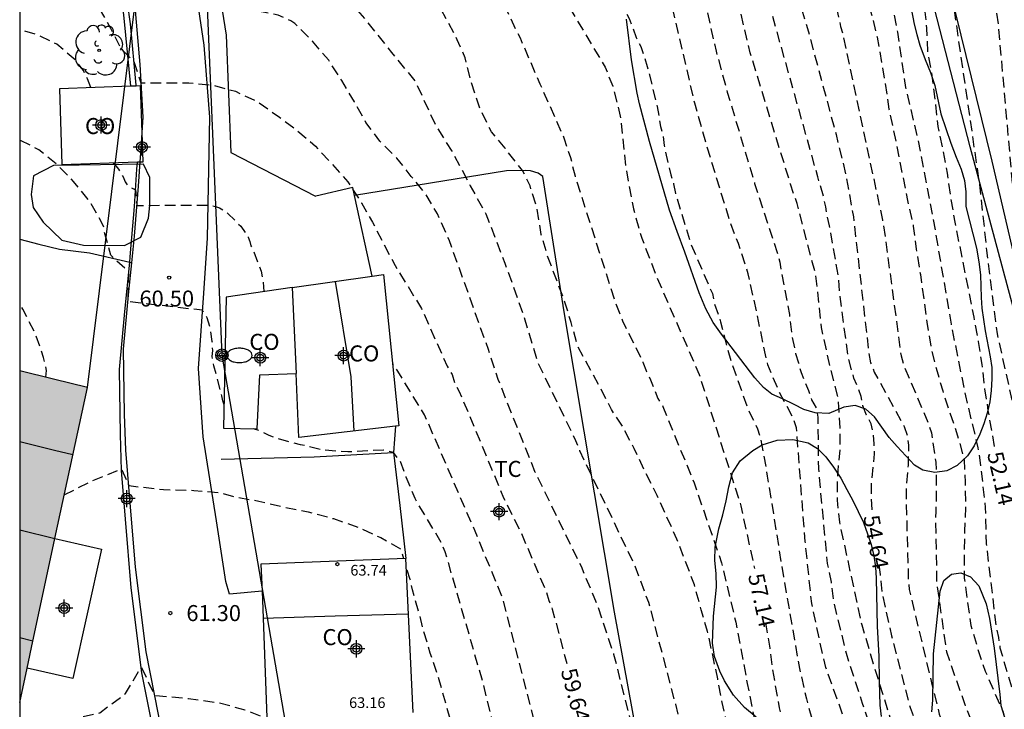
# Model space of a CAD drawing. Units: metres. Extents: x 587644 to 587995, y 4795790 to 4796040.
# Drawn here: x 587644 to 587690, y 4795810 to 4795842 of the extents above; entities that cross this region are included whole.
import ezdxf

# ---------------------------------------------------------------- set-up
doc = ezdxf.new("R2010")
doc.units = ezdxf.units.M
doc.header["$MEASUREMENT"] = 0
doc.linetypes.add('TRAZOS_NORMALES', pattern=[0.75, 0.5, -0.25])
for name, color, linetype in [('010106', 9, 'Continuous'), ('020194', 31, 'TRAZOS_NORMALES'), ('020195', 30, 'TRAZOS_NORMALES'), ('020204', 9, 'Continuous'), ('020307', 24, 'Continuous'), ('020308', 9, 'Continuous'), ('060110', 9, 'Continuous'), ('060113', 4, 'Continuous'), ('060124', 9, 'Continuous'), ('060134', 9, 'Continuous'), ('060145', 9, 'Continuous'), ('070101', 9, 'Continuous'), ('070104', 3, 'Continuous'), ('070105', 6, 'Continuous'), ('080107', 9, 'Continuous'), ('080109', 9, 'Continuous'), ('080110', 9, 'Continuous'), ('080118', 9, 'Continuous'), ('080201', 9, 'Continuous'), ('080301', 9, 'Continuous'), ('080303', 9, 'Continuous'), ('090217', 9, 'Continuous'), ('100106', 63, 'Continuous'), ('100202', 3, 'Continuous'), ('100301', 7, 'Continuous'), ('220104', 9, 'Continuous'), ('250202', 9, 'Continuous'), ('990501', 21, 'Continuous'), ('Centroides', 1, 'Continuous')]:
    doc.layers.add(name, color=color, linetype=linetype)
doc.layers.add('080111', color=7, linetype='Continuous', lineweight=30)
doc.styles.add('ARIAL', font='arial.ttf', dxfattribs={"height": 1})
doc.styles.add('ARIALI', font='ariali.ttf', dxfattribs={"height": 1})

# ---------------------------------------------------------------- blocks, each defined once
blk = doc.blocks.new('POSTEM')
for radius in [0.29, 0.21, 0.12]:
    blk.add_circle((0, 0), radius)
blk = doc.blocks.new('PUNTO')
blk.add_circle((0, 0), 0.075)
blk = doc.blocks.new('COTAPU')
blk.add_circle((0, 0), 0.075)
blk = doc.blocks.new('FAREDI')
blk.add_line((0, 0), (0.5, 0))
blk.add_lwpolyline([(0.5, 0, 0.159986), (0.538, -0.117, 0.106322), (0.675, -0.238, 0.071006), (0.858, -0.309, 0.057309), (1.099, -0.337, 0.057309), (1.339, -0.309, 0.071006), (1.522, -0.238, 0.106322), (1.659, -0.117, 0.159986), (1.697, 0, 0.159986), (1.659, 0.117, 0.106322), (1.522, 0.238, 0.071006), (1.339, 0.309, 0.057309), (1.099, 0.337, 0.057309), (0.858, 0.309, 0.071006), (0.675, 0.238, 0.106322), (0.538, 0.117, 0.159986)], format="xyb", close=True)
blk = doc.blocks.new('ARBOL')
blk.add_circle((0, 0), 0.0587)
for centre, radius, start, end in [((-0.28, 0.855), 0.3, 359.2878, 173.6078), ((0.097, 0.97), 0.21, 23.1565, 160.4665), ((0.438, 0.881), 0.24, 301.578, 139.328), ((-0.564, 0.381), 0.532, 92.28, 254.58), ((0.656, 0.288), 0.443, 319.8556, 114.7656), ((-0.091, 0.321), 0.12, 119.14, 310.56), ((0.819, -0.249), 0.383, 235.5275, 62.0275), ((-0.556, -0.339), 0.555, 142.64, 266.54), ((-0.039, -0.384), 0.21, 189.64, 323.88), ((0.299, -0.624), 0.532, 224.67, 0.24), ((-0.301, -0.676), 0.45, 213.78, 295.32)]:
    blk.add_arc(centre, radius, start, end)
blk = doc.blocks.new('Centroide')
for points in [[(0.402, 0), (-0.402, 0)], [(0, -0.402), (0, 0.402)]]:
    blk.add_lwpolyline(points)
for radius in [0.256, 0.159]:
    blk.add_circle((0, 0), radius)

msp = doc.modelspace()

# ---------------------------------------------------------------- hatches: boundary and pattern name
at = {"layer": '990501'}
msp.add_hatch(color=256, dxfattribs=at).paths.add_polyline_path([(587647.209, 4795824.877), (587645.624, 4795825.265), (587644.039, 4795825.654), (587644.039, 4795810.124), (587645.624, 4795817.5)], flags=0)

# ---------------------------------------------------------------- linework, layer by layer
at = {"layer": '010106'}
msp.add_lwpolyline([(587644.038, 4795790.066), (587994.028, 4795790.059), (587994.034, 4796040.052), (587644.044, 4796040.059)], close=True, dxfattribs=at)
at = {"layer": '020194', "flags": 128}
for points, elevation in [([(587701.193, 4795790.065), (587700.997, 4795790.255), (587700.247, 4795790.575), (587699.417, 4795790.685), (587698.118, 4795791.172), (587695.516, 4795792.395), (587693.695, 4795793.043), (587692.398, 4795793.661), (587691.992, 4795793.906), (587690.544, 4795795.205), (587689.945, 4795795.92), (587689.683, 4795796.311), (587688.809, 4795798.01), (587685.314, 4795807.718), (587684.005, 4795811.918), (587683.468, 4795813.743), (587682.421, 4795818.57), (587682.315, 4795819.599), (587682.313, 4795820.518), (587682.439, 4795821.998), (587682.44, 4795822.982), (587682.357, 4795824.387), (587681.98, 4795825.817), (587681.57, 4795827.676), (587681.31, 4795830.116), (587680.425, 4795833.486), (587680.119, 4795834.397), (587678.233, 4795840.547), (587676.993, 4795845.819), (587676.356, 4795848.197), (587674.925, 4795852.426), (587674.136, 4795854.341), (587673.77, 4795855.387), (587673.246, 4795856.351), (587660.399, 4795867.981), (587659.971, 4795868.461), (587659.819, 4795868.591), (587659.641, 4795868.691), (587659.495, 4795868.847), (587659.119, 4795869.105), (587658.091, 4795869.455), (587657.655, 4795869.569), (587656.425, 4795870.037), (587656.239, 4795870.155), (587655.421, 4795870.865), (587654.547, 4795871.589), (587653.879, 4795872.183), (587653.517, 4795872.447), (587651.827, 4795873.849), (587651.667, 4795874.005), (587651.523, 4795874.177), (587651.241, 4795874.743), (587650.912, 4795875.471), (587650.837, 4795875.608), (587650.769, 4795875.668), (587650.421, 4795875.702), (587648.127, 4795875.838), (587647.699, 4795875.882), (587647.553, 4795876.696), (587647.196, 4795877.233), (587647.043, 4795878.233), (587647.065, 4795879.311), (587647.109, 4795879.743), (587647.111, 4795879.971), (587647.043, 4795880.393), (587646.973, 4795880.607), (587646.867, 4795881.263), (587646.605, 4795882.135), (587646.245, 4795882.937), (587645.991, 4795883.293), (587645.219, 4795884.081), (587645.025, 4795884.221), (587644.643, 4795884.413), (587644.04, 4795884.626)], 55.14), ([(587644.04, 4795881.219), (587644.885, 4795880.792), (587645.245, 4795880.552), (587645.401, 4795880.412), (587646.205, 4795879.132), (587646.425, 4795878.28), (587646.613, 4795877.18), (587646.781, 4795876.552), (587647.069, 4795875.744), (587647.253, 4795874.288), (587647.333, 4795873.22), (587647.505, 4795872.774), (587647.699, 4795871.973), (587648.98, 4795871.872), (587650.758, 4795871.756), (587651.011, 4795871.508), (587651.228, 4795871.101), (587651.485, 4795870.888), (587652.197, 4795870.136), (587653.809, 4795868.68), (587653.969, 4795868.516), (587654.137, 4795868.388), (587654.325, 4795868.284), (587654.973, 4795868.192), (587655.841, 4795868.164), (587656.065, 4795868.144), (587656.293, 4795868.068), (587657.049, 4795867.608), (587658.477, 4795866.42), (587659.401, 4795865.788), (587660.408, 4795865.224), (587669.447, 4795856.401), (587670.236, 4795855.956), (587670.392, 4795855.812), (587671.1, 4795854.968), (587671.808, 4795854.004), (587672.276, 4795853.036), (587672.84, 4795851.928), (587672.995, 4795851.539), (587674.088, 4795848.291), (587674.268, 4795847.889), (587674.424, 4795847.446), (587674.617, 4795847.04), (587675.548, 4795844.884), (587675.983, 4795843.537), (587676.634, 4795840.628), (587677.16, 4795838.709), (587678.441, 4795834.435), (587679.497, 4795831.19), (587679.612, 4795830.744), (587680.068, 4795828.296), (587680.17, 4795827.359), (587680.351, 4795826.466), (587680.494, 4795826.031), (587680.611, 4795825.572), (587680.954, 4795824.733), (587681.106, 4795824.291), (587681.341, 4795823.877), (587681.396, 4795823.479), (587681.425, 4795821.062), (587681.837, 4795816.629), (587682.024, 4795815.748), (587682.139, 4795814.799), (587682.723, 4795812.426), (587683.474, 4795810.086), (587684.292, 4795807.649), (587686.181, 4795802.339), (587686.448, 4795801.402), (587687.893, 4795797.242), (587688.101, 4795796.815), (587688.273, 4795796.366), (587688.694, 4795795.508), (587688.915, 4795795.115), (587689.186, 4795794.781), (587689.446, 4795794.359), (587690.871, 4795792.957), (587691.265, 4795792.657), (587691.682, 4795792.39), (587693.449, 4795791.589), (587693.89, 4795791.436), (587695.68, 4795790.679), (587696.103, 4795790.463), (587696.586, 4795790.161), (587696.789, 4795790.065)], 55.64), ([(587706.077, 4795790.065), (587705.957, 4795790.485), (587705.567, 4795791.645), (587705.377, 4795792.135), (587705.207, 4795792.635), (587704.987, 4795793.155), (587704.067, 4795795.165), (587703.647, 4795796.195), (587700.133, 4795801.65), (587697.661, 4795806.098), (587694.561, 4795810.687), (587692.286, 4795817.246), (587690.871, 4795825.006), (587690.938, 4795829.558), (587689.862, 4795841.806), (587687.937, 4795856.352), (587687.857, 4795860.18), (587687.857, 4795861.186), (587687.901, 4795861.72), (587687.886, 4795862.253), (587687.643, 4795863.808), (587687.277, 4795865.423), (587687.003, 4795866.825), (587686.759, 4795868.592), (587686.424, 4795870.573), (587686.126, 4795870.939), (587684.84, 4795871.091), (587683.896, 4795871.518), (587683.134, 4795872.036), (587682.215, 4795872.6), (587681.535, 4795873.576), (587681.395, 4795873.748), (587680.507, 4795874.344), (587678.477, 4795875.632), (587677.013, 4795876.992), (587676.149, 4795877.846), (587675.241, 4795878.566), (587674.859, 4795878.783)], 51.14), ([(587693.348, 4795790.065), (587691.072, 4795791.087), (587690.272, 4795791.572), (587689.952, 4795791.818), (587688.606, 4795793.223), (587688.312, 4795793.603), (587687.806, 4795794.454), (587687.423, 4795795.377), (587686.726, 4795797.238), (587685.245, 4795801.928), (587683.594, 4795806.678), (587681.773, 4795811.752), (587681.63, 4795812.334), (587681.111, 4795814.76), (587680.81, 4795817.654), (587680.396, 4795822.985), (587680.275, 4795823.382), (587679.599, 4795824.653), (587679.056, 4795825.937), (587678.942, 4795826.402), (587678.555, 4795828.319), (587678.14, 4795830.198), (587677.681, 4795831.62), (587677.321, 4795832.534), (587676.17, 4795836.294), (587675.638, 4795838.188), (587674.513, 4795843.019), (587674.153, 4795843.924), (587673.943, 4795844.352), (587672.666, 4795846.435), (587672.223, 4795847.279), (587670.408, 4795851.348), (587669.998, 4795852.161), (587669.084, 4795854.227), (587668.43, 4795855.169), (587668.288, 4795855.325), (587667.556, 4795855.731), (587666.51, 4795856.105), (587666.141, 4795856.363), (587661.31, 4795861.355), (587661.184, 4795861.511), (587660.756, 4795862.471), (587660.386, 4795863.033), (587660.244, 4795863.199), (587659.744, 4795863.607), (587659.542, 4795863.673), (587658.407, 4795863.691), (587658.175, 4795863.713), (587657.329, 4795864.065), (587656.459, 4795864.731), (587655.631, 4795865.437), (587654.899, 4795865.985), (587654.065, 4795866.255), (587652.709, 4795866.589), (587652.485, 4795866.661), (587651.676, 4795866.656), (587651.304, 4795867.043), (587650.92, 4795867.638), (587650.75, 4795867.842), (587647.664, 4795868.483), (587647.494, 4795868.861), (587647.308, 4795869.116), (587646.969, 4795869.769), (587646.917, 4795869.977), (587646.887, 4795870.433), (587646.803, 4795872.657), (587646.799, 4795873.791), (587646.761, 4795874.865), (587646.623, 4795875.467), (587646.211, 4795876.467), (587645.973, 4795876.873), (587645.481, 4795877.599), (587645.329, 4795877.767), (587645.171, 4795877.901), (587644.789, 4795878.097), (587644.04, 4795878.426)], 56.14), ([(587675.247, 4795874.02), (587675.303, 4795873.946), (587675.607, 4795873.654), (587675.869, 4795873.274), (587676.269, 4795872.302), (587676.471, 4795871.198), (587676.501, 4795870.564), (587676.633, 4795869.368), (587679.48, 4795866.741), (587680.535, 4795865.557), (587681.887, 4795864.204), (587683.055, 4795862.299), (587685.637, 4795858.428), (587686.989, 4795847.98), (587688.959, 4795834.406), (587689.299, 4795831.29), (587689.786, 4795827.39), (587690.761, 4795823.063), (587691.248, 4795820.077), (587691.736, 4795817.701), (587692.648, 4795812.4), (587693.562, 4795809.535), (587694.598, 4795808.012), (587696.06, 4795806.854), (587697.124, 4795805.669), (587700.337, 4795799.835), (587701.007, 4795799.055), (587701.767, 4795798.205), (587702.177, 4795797.635), (587702.807, 4795796.635), (587703.147, 4795796.005), (587704.007, 4795794.075), (587704.757, 4795792.465), (587705.147, 4795791.485), (587705.648, 4795790.065)], 51.64), ([(587644.04, 4795873.472), (587644.353, 4795872.864), (587644.805, 4795871.86), (587645.329, 4795870.896), (587645.373, 4795870.7), (587645.697, 4795869.604), (587645.845, 4795868.976), (587646.317, 4795867.74), (587646.509, 4795867.344), (587646.809, 4795866.292), (587646.945, 4795865.888), (587647.383, 4795865.542), (587647.529, 4795865.077), (587648.287, 4795864.946), (587650.217, 4795864.655), (587650.737, 4795864.553), (587650.913, 4795864.466), (587651.389, 4795864.276), (587651.805, 4795864.148), (587653.049, 4795863.964), (587654.109, 4795863.636), (587655.137, 4795863.164), (587656.117, 4795862.736), (587657.149, 4795862.332), (587658.184, 4795861.796), (587659.18, 4795861.324), (587659.544, 4795861.12), (587660.212, 4795860.608), (587660.364, 4795860.452), (587660.904, 4795859.568), (587661.036, 4795859.404), (587664.416, 4795855.744), (587665.44, 4795854.864), (587666.228, 4795854.04), (587666.936, 4795853.032), (587667.628, 4795851.837), (587668.278, 4795850.839), (587668.784, 4795849.987), (587669.789, 4795847.791), (587670.137, 4795846.91), (587670.802, 4795845.566), (587670.967, 4795845.15), (587671.612, 4795843.908), (587672.121, 4795843.048), (587672.567, 4795842.156), (587672.899, 4795841.274), (587673.109, 4795840.845), (587673.417, 4795839.909), (587673.877, 4795838.029), (587674.036, 4795837.097), (587674.164, 4795836.648), (587674.2, 4795836.207), (587674.514, 4795834.835), (587674.646, 4795834.405), (587674.735, 4795833.953), (587675.444, 4795831.614), (587676.462, 4795829.276), (587676.539, 4795828.85), (587676.848, 4795827.955), (587677.334, 4795826.075), (587678.181, 4795823.738), (587678.39, 4795823.337), (587678.571, 4795822.93), (587678.701, 4795822.541), (587678.967, 4795821.15), (587679.024, 4795820.713), (587679.109, 4795820.273), (587679.787, 4795816.006), (587680.542, 4795811.704), (587680.863, 4795810.289), (587681.2, 4795809.057), (587682.604, 4795804.799), (587683.446, 4795802.03), (587683.514, 4795801.56), (587683.619, 4795801.091), (587683.724, 4795800.183), (587683.859, 4795799.765), (587683.917, 4795799.283), (587684.021, 4795798.82), (587684.149, 4795798.386), (587684.249, 4795797.963), (587684.421, 4795797.583), (587684.591, 4795797.131), (587684.98, 4795796.279), (587685.138, 4795795.859), (587685.343, 4795795.492), (587686.121, 4795793.698), (587686.377, 4795793.317), (587686.696, 4795792.935), (587686.972, 4795792.535), (587687.27, 4795792.2), (587687.976, 4795791.588), (587689.053, 4795790.696), (587690.08, 4795790.065)], 56.64), ([(587669.309, 4795873.037), (587669.385, 4795872.806), (587669.685, 4795871.609), (587669.797, 4795870.527), (587680.835, 4795859.685), (587681.295, 4795858.679), (587682.186, 4795856.65), (587682.558, 4795855.574), (587682.893, 4795854.474), (587683.205, 4795853.334), (587683.727, 4795851.121), (587684.169, 4795847.761), (587684.391, 4795846.655), (587684.577, 4795845.489), (587684.882, 4795843.207), (587684.91, 4795842.68), (587685.126, 4795841.51), (587685.504, 4795838.921), (587686.053, 4795836.614), (587686.8, 4795832.759), (587687.635, 4795827.835), (587688.311, 4795824.478), (587688.892, 4795822.047), (587688.97, 4795821.588), (587689.236, 4795819.257), (587689.28, 4795817.55), (587689.742, 4795813.642), (587689.851, 4795813.159), (587689.923, 4795812.685), (587691.458, 4795807.412), (587691.809, 4795806.532), (587692.774, 4795804.315), (587693.003, 4795803.9), (587694, 4795802.428), (587694.643, 4795801.534), (587695.067, 4795801.046), (587695.901, 4795800.296), (587696.657, 4795800.045), (587698.257, 4795799.635), (587698.847, 4795799.095), (587699.227, 4795798.385), (587699.857, 4795797.775), (587700.447, 4795797.435), (587701.087, 4795796.785), (587701.717, 4795796.005), (587702.217, 4795795.155), (587703.147, 4795793.425), (587703.607, 4795792.535), (587704.027, 4795791.635), (587704.227, 4795791.165), (587704.647, 4795790.065)], 52.64), ([(587660.938, 4795872.893), (587661.009, 4795872.427), (587661.225, 4795871.341), (587661.291, 4795870.927), (587661.319, 4795870.515), (587675.718, 4795859.309), (587676.206, 4795858.833), (587676.786, 4795857.971), (587677.292, 4795857.027), (587677.62, 4795855.917), (587677.884, 4795854.719), (587678.135, 4795853.193), (587680.076, 4795844.479), (587680.959, 4795841.529), (587682.252, 4795836.716), (587682.714, 4795834.815), (587683.063, 4795832.863), (587683.782, 4795826.499), (587683.868, 4795826.027), (587684.041, 4795825.593), (587685.438, 4795823.05), (587685.588, 4795822.63), (587685.639, 4795822.179), (587685.626, 4795821.237), (587685.539, 4795820.284), (587685.525, 4795819.798), (587685.634, 4795815.887), (587685.675, 4795815.405), (587686.752, 4795810.906), (587687.084, 4795809.576), (587688.413, 4795805.586), (587689.493, 4795803.258), (587691.461, 4795799.702), (587692.14, 4795798.434), (587693.257, 4795796.819), (587693.564, 4795796.448), (587694.427, 4795795.642), (587695.149, 4795795.217), (587695.972, 4795794.938), (587696.767, 4795794.733), (587698.347, 4795794.395), (587698.807, 4795794.105), (587699.717, 4795793.845), (587700.277, 4795793.665), (587700.947, 4795793.165), (587701.387, 4795792.735), (587701.827, 4795792.265), (587702.207, 4795791.725), (587702.497, 4795791.155), (587702.697, 4795790.685), (587702.92, 4795790.065)], 54.14), ([(587664.3, 4795872.874), (587664.438, 4795872.231), (587664.665, 4795870.743), (587676.677, 4795860.146), (587676.92, 4795859.986), (587677.391, 4795859.609), (587677.957, 4795858.725), (587678.223, 4795857.915), (587678.269, 4795857.713), (587678.933, 4795855.703), (587679.489, 4795854.511), (587679.626, 4795854.156), (587679.885, 4795853.195), (587681.178, 4795847.508), (587681.341, 4795846.559), (587682.466, 4795841.78), (587682.568, 4795841.406), (587684.423, 4795832.717), (587684.572, 4795831.753), (587685.292, 4795826.351), (587685.42, 4795825.902), (587686.567, 4795823.202), (587686.712, 4795822.753), (587686.915, 4795821.378), (587686.944, 4795820.916), (587686.926, 4795819.086), (587686.906, 4795818.622), (587686.961, 4795815.71), (587687.417, 4795812.485), (587688.278, 4795810.023), (587690.222, 4795804.976), (587691.162, 4795802.771), (587691.817, 4795801.496), (587693.246, 4795799.11), (587694.353, 4795797.812), (587695.021, 4795797.144), (587695.368, 4795796.897), (587697.307, 4795796.525), (587697.797, 4795796.395), (587698.347, 4795796.205), (587698.677, 4795795.665), (587699.157, 4795795.325), (587699.927, 4795795.045), (587700.997, 4795794.455), (587701.367, 4795793.825), (587702.267, 4795792.655), (587702.677, 4795791.995), (587703.007, 4795791.315), (587703.207, 4795790.845), (587703.5, 4795790.065)], 53.64), ([(587667.067, 4795872.903), (587667.216, 4795872.085), (587667.308, 4795871.476), (587667.399, 4795870.527), (587678.523, 4795860.337), (587679.075, 4795859.77), (587679.613, 4795858.832), (587680.007, 4795857.727), (587680.417, 4795856.659), (587680.911, 4795855.591), (587681.263, 4795854.549), (587681.893, 4795852.297), (587682.139, 4795851.115), (587682.906, 4795847.793), (587683.178, 4795845.767), (587683.222, 4795845.541), (587683.472, 4795844.571), (587683.652, 4795843.571), (587683.87, 4795842.503), (587684.178, 4795841.283), (587684.548, 4795839.139), (587684.724, 4795837.903), (587684.946, 4795836.899), (587685.596, 4795833.637), (587685.868, 4795832.429), (587685.998, 4795831.351), (587686.196, 4795830.171), (587686.502, 4795827.935), (587686.69, 4795826.761), (587686.93, 4795825.779), (587687.242, 4795824.711), (587687.942, 4795822.609), (587688.246, 4795821.507), (587688.294, 4795820.431), (587688.314, 4795819.259), (587688.266, 4795818.145), (587688.24, 4795817.055), (587688.252, 4795815.94), (587688.396, 4795814.83), (587688.562, 4795813.728), (587688.9, 4795812.56), (587689.232, 4795811.584), (587690.074, 4795809.659), (587690.407, 4795808.246), (587690.721, 4795807.114), (587691.093, 4795806.18), (587691.445, 4795805.136), (587691.905, 4795803.984), (587692.395, 4795803.042), (587692.817, 4795802.092), (587693.029, 4795801.698), (587693.651, 4795800.86), (587694.261, 4795799.88), (587694.409, 4795799.708), (587694.509, 4795799.51), (587694.627, 4795799.328), (587695.385, 4795798.488), (587695.577, 4795798.376), (587697.027, 4795798.275), (587698.227, 4795797.965), (587698.667, 4795797.555), (587698.947, 4795797.025), (587699.507, 4795796.555), (587700.337, 4795796.235), (587701.417, 4795795.125), (587702.707, 4795793.035), (587703.137, 4795792.265), (587703.517, 4795791.475), (587703.717, 4795791.005), (587704.082, 4795790.065)], 53.14), ([(587684.694, 4795790.065), (587683.868, 4795790.832), (587682.954, 4795791.584), (587682.252, 4795792.336), (587681.25, 4795793.3), (587681.116, 4795793.47), (587680.838, 4795794.126), (587680.69, 4795794.536), (587680.38, 4795795.586), (587680.156, 4795796.676), (587680.138, 4795796.896), (587680.076, 4795797.094), (587679.85, 4795798.2), (587679.603, 4795799.248), (587679.269, 4795800.39), (587678.859, 4795801.46), (587678.473, 4795802.528), (587677.885, 4795804.682), (587677.685, 4795805.692), (587677.531, 4795806.808), (587677.391, 4795807.996), (587677.191, 4795808.984), (587676.917, 4795810.114), (587676.713, 4795811.226), (587676.239, 4795813.442), (587675.937, 4795814.466), (587675.625, 4795815.626), (587674.801, 4795817.772), (587673.873, 4795819.814), (587673.331, 4795820.896), (587672.799, 4795822.014), (587672.309, 4795822.962), (587671.735, 4795823.848), (587671.189, 4795824.92), (587670.175, 4795826.756), (587669.849, 4795827.912), (587669.527, 4795828.98), (587668.742, 4795831.036), (587668.454, 4795832.047), (587668.236, 4795833.319), (587667.928, 4795834.312), (587667.576, 4795835.033), (587666.762, 4795836.077), (587666.127, 4795836.856), (587665.996, 4795837.101), (587665.538, 4795838.047), (587665.166, 4795839.197), (587664.894, 4795840.319), (587664.52, 4795841.165), (587664.036, 4795842.093), (587663.522, 4795843.013), (587663.056, 4795843.941), (587662.448, 4795844.879), (587661.05, 4795846.467), (587660.392, 4795847.241), (587659.558, 4795848.139), (587658.664, 4795848.913), (587657.814, 4795849.615), (587656.288, 4795850.719), (587655.408, 4795851.433), (587654.374, 4795851.999), (587654.168, 4795852.095), (587653.964, 4795852.165), (587653.038, 4795852.217), (587651.909, 4795852.344), (587651.137, 4795852.461), (587649.749, 4795852.387), (587648.574, 4795852.445), (587648.443, 4795852.722), (587648.313, 4795853.115), (587648.073, 4795853.319), (587647.857, 4795853.809), (587647.273, 4795855.571), (587647.223, 4795855.765), (587646.841, 4795857.937), (587646.457, 4795860.257), (587646.061, 4795862.143), (587645.961, 4795862.339), (587645.839, 4795862.513), (587645.685, 4795862.669), (587645.177, 4795863.041), (587645.025, 4795863.175), (587644.669, 4795863.393), (587644.04, 4795863.633)], 58.14), ([(587644.04, 4795856.292), (587644.473, 4795856.153), (587644.643, 4795856.025), (587644.789, 4795855.883), (587645.651, 4795854.923), (587646.159, 4795853.983), (587646.829, 4795852.901), (587647.267, 4795851.941), (587647.871, 4795850.827), (587648.131, 4795850.277), (587648.352, 4795849.477), (587648.536, 4795849.085), (587648.797, 4795848.3), (587649.118, 4795848.241), (587649.771, 4795848.241), (587650.38, 4795848.198), (587651.62, 4795848.168), (587652.232, 4795847.931), (587653.262, 4795847.589), (587654.298, 4795847.149), (587655.876, 4795846.247), (587656.034, 4795846.121), (587656.738, 4795845.667), (587657.708, 4795844.711), (587658.57, 4795843.959), (587659.032, 4795843.503), (587660.213, 4795842.104), (587661.439, 4795840.571), (587662.562, 4795839.209), (587663.515, 4795837.131), (587664.264, 4795835.939), (587665.132, 4795834.319), (587665.855, 4795833.011), (587666.748, 4795830.701), (587667.582, 4795828.369), (587668.266, 4795826.102), (587670.062, 4795822.387), (587670.24, 4795821.928), (587672.792, 4795816.611), (587673.47, 4795814.813), (587674.731, 4795810.045), (587675.852, 4795805.25), (587676.709, 4795802.272), (587677.159, 4795800.508), (587677.545, 4795799.426), (587678.066, 4795798.148)], 58.64), ([(587676.901, 4795797.875), (587676.839, 4795798.01), (587676.443, 4795798.61), (587675.841, 4795799.472), (587675.305, 4795800.464), (587675.203, 4795800.708), (587674.776, 4795802.519), (587674.316, 4795803.902), (587673.161, 4795807.18), (587671.856, 4795812.372), (587671.082, 4795814.674), (587670.328, 4795816.485), (587668.172, 4795820.894), (587666.438, 4795825.241), (587665.983, 4795826.646), (587664.138, 4795831.784), (587663.588, 4795833.012), (587663.054, 4795833.93), (587662.366, 4795834.762), (587661.686, 4795835.622), (587660.894, 4795836.408), (587660.246, 4795837.286), (587659.704, 4795838.253), (587659.114, 4795839.253), (587658.502, 4795840.201), (587657.748, 4795841.093), (587656.918, 4795841.915), (587656.736, 4795842.049), (587656.142, 4795842.309), (587653.926, 4795842.749), (587652.995, 4795843.272), (587652.218, 4795843.984), (587651.268, 4795843.942), (587650.028, 4795843.92), (587649.273, 4795843.96), (587648.976, 4795844.364), (587648.835, 4795844.729), (587648.773, 4795844.96), (587648.642, 4795845.71), (587648.544, 4795846.719), (587648.376, 4795848.029), (587648.016, 4795848.541), (587647.896, 4795848.923), (587647.339, 4795849.875), (587646.507, 4795850.925), (587645.645, 4795851.695), (587644.747, 4795852.465), (587644.04, 4795852.845)], 59.14), ([(587662.999, 4795849.308), (587663.168, 4795849.1), (587663.276, 4795848.916), (587664.934, 4795846.442), (587665.131, 4795846.037), (587665.373, 4795845.643), (587667.242, 4795841.666), (587667.458, 4795841.248), (587668.39, 4795839.09), (587669.531, 4795836.522), (587669.662, 4795836.076), (587669.816, 4795835.647), (587670.034, 4795834.77), (587671.907, 4795828.886), (587672.256, 4795827.997), (587673.214, 4795826.055), (587673.382, 4795825.618), (587673.572, 4795825.225), (587673.907, 4795824.359), (587674.146, 4795823.99), (587675.602, 4795820.405), (587676.892, 4795816.667), (587677.554, 4795813.887), (587678.094, 4795811.008), (587679.071, 4795806.198), (587680.251, 4795801.867), (587680.406, 4795801.406), (587680.515, 4795800.946), (587680.616, 4795800.021), (587680.831, 4795799.112), (587680.977, 4795798.147), (587681.283, 4795796.718), (587681.419, 4795796.26), (587682.169, 4795794.453), (587682.4, 4795794.06), (587682.998, 4795793.329), (587683.439, 4795792.522), (587683.866, 4795792.003), (587684.247, 4795791.69), (587685.275, 4795790.652), (587685.569, 4795790.314), (587685.817, 4795790.065)], 57.64), ([(587647.361, 4795838.918), (587647.21, 4795839.336), (587647.026, 4795839.722), (587646.646, 4795840.21), (587645.776, 4795840.948), (587644.794, 4795841.416), (587644.039, 4795841.646)], 60.14), ([(587653.604, 4795824.054), (587653.544, 4795824.241), (587653.5, 4795824.481), (587653.236, 4795825.505), (587653.12, 4795825.882), (587653.054, 4795826.325), (587653.076, 4795826.612), (587653.054, 4795827.031), (587652.966, 4795827.627), (587652.812, 4795828.134), (587652.596, 4795828.488), (587649.109, 4795828.892), (587649.142, 4795830.285), (587648.3, 4795831.069), (587648.004, 4795832.153), (587647.984, 4795832.365), (587647.904, 4795832.561), (587647.316, 4795833.597), (587646.56, 4795834.521), (587645.808, 4795835.293), (587644.94, 4795836.005), (587644.039, 4795836.47)], 60.64), ([(587648.395, 4795835.401), (587648.54, 4795835.258), (587648.666, 4795835.098), (587648.876, 4795834.742), (587648.969, 4795834.51), (587649.112, 4795834.312), (587649.457, 4795834.133), (587649.527, 4795833.396), (587650.588, 4795833.414), (587652.796, 4795833.414), (587653.202, 4795833.358), (587653.388, 4795833.282), (587653.596, 4795833.16), (587653.78, 4795833.028), (587654.384, 4795832.432), (587654.736, 4795831.912), (587654.812, 4795831.718), (587654.862, 4795831.516), (587654.96, 4795831.34), (587655.342, 4795830.318), (587655.424, 4795829.88), (587655.472, 4795829.362)], 60.14), ([(587645.258, 4795825.355), (587645.3, 4795825.676), (587645.16, 4795826.282), (587644.792, 4795827.352), (587644.19, 4795828.544), (587644.039, 4795828.776)], 61.14), ([(587676.29, 4795790.066), (587675.938, 4795790.8), (587675.326, 4795791.764), (587674.747, 4795792.862), (587674.309, 4795793.862), (587673.833, 4795795.01), (587673.345, 4795796.074), (587672.693, 4795797.01), (587672.093, 4795797.998), (587671.621, 4795798.996), (587670.692, 4795801.392), (587670.409, 4795802.332), (587669.106, 4795805.451), (587666.66, 4795814.974), (587665.354, 4795818.145), (587662.992, 4795823.592), (587661.731, 4795825.643), (587661.494, 4795826)], 60.14), ([(587673.369, 4795790.066), (587672.523, 4795791.918), (587672.167, 4795792.906), (587671.763, 4795793.929), (587670.468, 4795796.868), (587669.931, 4795798.84), (587669.601, 4795799.927), (587668.846, 4795801.751), (587667.592, 4795804.445), (587667.081, 4795805.854), (587666.067, 4795809.653), (587665.727, 4795811.047), (587663.958, 4795817.18), (587663.775, 4795817.607), (587662.543, 4795819.669), (587662.13, 4795820.676), (587661.866, 4795821.404), (587661.536, 4795821.828), (587661.075, 4795821.934), (587660.327, 4795821.912), (587659.4, 4795821.853), (587658.252, 4795821.937), (587657.184, 4795822.193), (587656.112, 4795822.473), (587655.712, 4795822.629), (587655.304, 4795822.829), (587654.977, 4795822.936)], 60.64), ([(587646.126, 4795819.838), (587647.302, 4795820.444), (587648.807, 4795821.062), (587649.14, 4795820.277), (587650.776, 4795820.091), (587652.194, 4795820.055), (587653.421, 4795819.943), (587654.106, 4795819.75), (587655.226, 4795819.554), (587656.36, 4795819.286), (587657.544, 4795819.048), (587658.728, 4795818.73), (587659.873, 4795818.334), (587660.937, 4795817.84), (587661.865, 4795817.314), (587661.935, 4795817.12), (587661.998, 4795816.864)], 61.14), ([(587668.499, 4795790.066), (587668.471, 4795790.421), (587668.613, 4795791.113), (587668.977, 4795792.129), (587669.175, 4795793.291), (587669.123, 4795794.435), (587668.955, 4795795.425), (587668.693, 4795796.576), (587667.847, 4795799.808), (587667.381, 4795800.874), (587666.843, 4795801.992), (587666.417, 4795802.92), (587665.915, 4795803.878), (587665.125, 4795805.974), (587664.799, 4795807.006), (587664.531, 4795808.096), (587664.217, 4795809.262), (587663.627, 4795811.334), (587663.259, 4795812.43), (587662.961, 4795813.422), (587662.771, 4795814.174), (587662.419, 4795815.395), (587662.317, 4795815.874), (587662.136, 4795816.435)], 61.14), ([(587644.039, 4795809.134), (587644.88, 4795809.134), (587646.33, 4795809.302), (587647.782, 4795809.633), (587648.992, 4795810.537), (587649.729, 4795811.772), (587650.364, 4795810.452), (587651.945, 4795810.304), (587653.396, 4795810.105), (587654.584, 4795809.774), (587655.511, 4795809.409), (587656.508, 4795808.828), (587657.339, 4795808.37), (587658.475, 4795807.933), (587659.571, 4795807.689), (587660.723, 4795807.293), (587661.339, 4795806.925), (587661.535, 4795806.745), (587662.199, 4795805.961), (587662.467, 4795805.529), (587662.514, 4795804.92), (587663.042, 4795802.669), (587663.394, 4795801.478), (587663.57, 4795799.647), (587663.79, 4795799.073), (587664.538, 4795798.147), (587665.167, 4795797.07), (587665.387, 4795794.674), (587665.419, 4795793.578), (587665.599, 4795791.382), (587665.903, 4795790.358), (587666.063, 4795790.066)], 61.64)]:
    msp.add_lwpolyline(points, dxfattribs=dict(at, elevation=elevation))
at = {"layer": '020195', "flags": 128}
for points, elevation in [([(587683.942, 4795819.148), (587683.919, 4795819.402), (587683.909, 4795820.314), (587684.047, 4795821.758), (587684.041, 4795822.232), (587684.004, 4795822.717), (587683.893, 4795823.172), (587683.67, 4795823.581), (587683.511, 4795824.007), (587683.427, 4795824.454), (587683.273, 4795824.883), (587683.088, 4795825.31), (587682.826, 4795826.24), (587682.441, 4795829.132), (587682.363, 4795830.066), (587681.949, 4795832.438), (587681.843, 4795832.864), (587681.769, 4795833.337), (587681.67, 4795833.806), (587681.397, 4795834.738), (587678.979, 4795843.363), (587678.072, 4795847.175), (587677.177, 4795850.553), (587676.54, 4795851.836), (587676.411, 4795852.299), (587676.311, 4795852.757), (587676.146, 4795853.735), (587675.767, 4795854.863), (587675.459, 4795855.88), (587675.041, 4795856.872), (587674.554, 4795857.617), (587673.953, 4795858.379), (587658.985, 4795870.571), (587658.785, 4795871.173), (587658.632, 4795871.858), (587658.464, 4795872.922), (587657.737, 4795873.5), (587657.167, 4795874.397), (587656.546, 4795875.24), (587655.463, 4795876.266), (587654.649, 4795876.96), (587654.136, 4795877.315), (587653.994, 4795877.365)], 54.64), ([(587672.072, 4795873.203), (587672.141, 4795872.924), (587675.466, 4795867.713), (587682.686, 4795861.118), (587684.977, 4795854.455), (587686.084, 4795846.216), (587686.146, 4795844.951), (587686.276, 4795843.829), (587686.368, 4795842.761), (587686.49, 4795841.707), (587686.54, 4795840.533), (587686.756, 4795839.367), (587686.908, 4795838.161), (587687.008, 4795837.099), (587687.25, 4795835.981), (587687.452, 4795834.917), (587687.604, 4795833.839), (587687.81, 4795832.615), (587688.698, 4795828.161), (587688.902, 4795827.031), (587689.07, 4795825.955), (587689.206, 4795824.809), (587689.362, 4795823.801), (587689.656, 4795822.096)], 52.14), ([(587644.04, 4795869.939), (587644.157, 4795869.793), (587644.921, 4795868.449), (587645.805, 4795867.113), (587646.189, 4795866.365), (587646.569, 4795865.121), (587646.749, 4795864.029), (587646.781, 4795862.913), (587646.921, 4795861.853), (587647.093, 4795861.225), (587647.15, 4795861.192), (587647.264, 4795861.076), (587647.466, 4795860.799), (587649.08, 4795860.392), (587650.734, 4795860.042), (587650.979, 4795860.094), (587651.777, 4795860.145), (587652.825, 4795860.169), (587653.041, 4795860.221), (587654.073, 4795860.721), (587654.421, 4795860.929), (587654.613, 4795861.009), (587654.817, 4795861.069), (587655.853, 4795861.157), (587656.636, 4795861.113), (587657.68, 4795860.757), (587658.568, 4795860.213), (587659.432, 4795859.477), (587659.956, 4795858.785), (587660.064, 4795858.609), (587660.096, 4795858.409), (587660.604, 4795857.201), (587660.864, 4795856.773), (587661.764, 4795855.769), (587662.46, 4795855.037), (587662.996, 4795854.513), (587663.76, 4795853.829), (587664.656, 4795853.069), (587664.92, 4795852.761), (587665.184, 4795852.317), (587665.548, 4795851.505), (587666, 4795850.661), (587666.149, 4795850.331), (587666.379, 4795849.902), (587666.936, 4795849.085), (587667.961, 4795846.852), (587668.308, 4795845.945), (587668.725, 4795845.102), (587669.672, 4795842.836), (587671.444, 4795839.879), (587671.795, 4795838.995), (587672.153, 4795837.589), (587672.41, 4795835.175), (587672.764, 4795833.249), (587673.154, 4795831.864), (587673.875, 4795830.003), (587675.843, 4795825.488), (587677.793, 4795819.333), (587678.431, 4795816.39)], 57.14), ([(587644.04, 4795846.27), (587644.597, 4795846.006), (587645.242, 4795845.458), (587646.826, 4795843.786), (587647.644, 4795842.8), (587647.76, 4795842.624), (587648.29, 4795841.71), (587648.772, 4795840.754), (587649.385, 4795840.144), (587649.712, 4795839.15), (587651.958, 4795839.14), (587653.092, 4795839.038), (587654.144, 4795838.746), (587655.182, 4795838.252), (587656.196, 4795837.542), (587657.018, 4795836.918), (587657.888, 4795836.17), (587658.61, 4795835.394), (587659.398, 4795834.504), (587660.034, 4795833.522), (587660.546, 4795832.624), (587661.608, 4795830.586), (587662.85, 4795828.568), (587664.047, 4795825.872), (587664.276, 4795825.476), (587664.399, 4795825.066), (587664.616, 4795824.691), (587666.69, 4795819.705), (587667.52, 4795818.04), (587668.669, 4795815.351), (587668.81, 4795814.898), (587668.966, 4795814.495), (587669.651, 4795811.937)], 59.64), ([(587684.25, 4795816.565), (587684.319, 4795816.108), (587684.356, 4795815.635), (587684.421, 4795815.16), (587684.849, 4795813.247), (587685.72, 4795809.891), (587686.376, 4795808.016), (587688.459, 4795802.766), (587689.386, 4795800.495), (587689.591, 4795800.062), (587689.808, 4795799.664), (587690.154, 4795798.813), (587690.357, 4795798.382), (587690.817, 4795797.538), (587691.074, 4795797.129), (587691.964, 4795795.96), (587692.298, 4795795.6), (587693.777, 4795794.328), (587694.219, 4795794.109), (587695.138, 4795793.715), (587695.6, 4795793.574), (587696.063, 4795793.486), (587697.428, 4795793.105)], 54.64), ([(587687.435, 4795790.065), (587687.069, 4795790.293), (587686.287, 4795790.864), (587685.919, 4795791.18), (587684.911, 4795792.274), (587684.627, 4795792.631), (587684.391, 4795793.022), (587683.785, 4795794.333), (587682.653, 4795796.453), (587682.278, 4795797.282), (587682.063, 4795798.193), (587681.983, 4795798.665), (587681.815, 4795801.126), (587681.679, 4795802.066), (587680.627, 4795806.226), (587679.704, 4795809.393), (587679.605, 4795809.863), (587679.282, 4795811.721), (587679.16, 4795812.667), (587678.969, 4795813.849)], 57.14)]:
    msp.add_lwpolyline(points, dxfattribs=dict(at, elevation=elevation))
at = {"layer": '060110', "flags": 128}
for points in [[(587644.039, 4795831.817), (587644.937, 4795831.581), (587645.909, 4795831.357), (587647.313, 4795831.185), (587649.187, 4795830.741)], [(587649.187, 4795830.741), (587649.286, 4795830.718)]]:
    msp.add_lwpolyline(points, dxfattribs=at)
at = {"layer": '060113', "flags": 128}
for points in [[(587649.487, 4795838.99), (587649.485, 4795839.03), (587649.226, 4795841.906), (587648.943, 4795843.928), (587648.642, 4795846.17), (587648.545, 4795848.936), (587648.37, 4795851.728), (587648.254, 4795854.542), (587648.235, 4795856.308), (587648.228, 4795856.774), (587648.123, 4795857.467), (587647.278, 4795858.668), (587647.262, 4795860.987), (587647.346, 4795864.683), (587647.49, 4795868.007), (587647.506, 4795871.648), (587647.502, 4795874.874), (587647.606, 4795878.567), (587647.607, 4795881.175), (587647.566, 4795884.638), (587647.519, 4795887.791), (587647.479, 4795890.245), (587647.358, 4795893.19), (587647.291, 4795895.878)], [(587650.367, 4795808.466), (587649.762, 4795811.512), (587649.257, 4795815.485), (587648.993, 4795818.704), (587648.809, 4795820.988), (587648.753, 4795822.669), (587648.709, 4795825.72), (587648.957, 4795828.431), (587649.187, 4795830.741), (587649.213, 4795831.001), (587649.405, 4795833.349), (587649.521, 4795835.102), (587649.545, 4795835.44)]]:
    msp.add_lwpolyline(points, dxfattribs=at)
at = {"layer": '060124', "flags": 128}
msp.add_lwpolyline([(587645.689, 4795817.803), (587647.873, 4795817.301), (587646.529, 4795811.238), (587644.382, 4795811.721)], dxfattribs=at)
at = {"layer": '060134', "flags": 128}
for points in [[(587655.381, 4795815.339), (587653.865, 4795815.197), (587653.693, 4795815.785), (587653.245, 4795818.633), (587652.629, 4795822.565), (587652.401, 4795825.769), (587652.653, 4795829.289), (587652.833, 4795831.861), (587652.945, 4795837.533), (587652.681, 4795840.909), (587652.113, 4795844.684), (587651.673, 4795847.7), (587651.033, 4795853.38), (587650.738, 4795857.012), (587650.73, 4795862.732), (587650.741, 4795865.642)], [(587715.972, 4795792.224), (587711.486, 4795794.742), (587703.331, 4795801.752), (587697.422, 4795810.743), (587696.134, 4795813.239), (587694.822, 4795816.863), (587693.391, 4795821.159), (587692.127, 4795824.983), (587690.927, 4795829.591), (587689.559, 4795835.479), (587687.367, 4795844.375), (587686.496, 4795848.384), (587686.392, 4795849.048), (587686.152, 4795851.264), (587685.617, 4795856.871), (587685.209, 4795860.447), (587684.865, 4795862.895)], [(587649.771, 4795836.81), (587649.821, 4795837.529), (587649.681, 4795840.001), (587649.421, 4795842.893)], [(587649.677, 4795835.444), (587649.717, 4795836.053), (587649.771, 4795836.81)], [(587650.745, 4795808.533), (587649.957, 4795812.497), (587649.453, 4795816.457), (587649.189, 4795819.665), (587649.005, 4795821.945), (587648.949, 4795823.621), (587648.905, 4795826.661), (587649.153, 4795829.373), (587649.286, 4795830.718), (587649.409, 4795831.957), (587649.601, 4795834.297), (587649.677, 4795835.444)]]:
    msp.add_lwpolyline(points, dxfattribs=at)
at = {"layer": '060145', "flags": 128}
msp.add_lwpolyline([(587653.472, 4795821.508), (587657.824, 4795821.62), (587661.536, 4795821.828)], dxfattribs=at)
at = {"layer": '070101', "flags": 128}
for points in [[(587701.609, 4795790.065), (587695.017, 4795813.134), (587692.478, 4795821.454), (587690.428, 4795829.034), (587688.528, 4795836.144), (587686.078, 4795845.664), (587682.469, 4795859.193), (587663.799, 4795851.464), (587652.799, 4795847.044)], [(587649.248, 4795838.982), (587648.933, 4795842.165), (587648.285, 4795848.06), (587647.906, 4795851.824), (587646.954, 4795854.927)], [(587652.799, 4795847.044), (587653.709, 4795841.375), (587653.919, 4795835.875), (587657.889, 4795833.835)], [(587661.536, 4795821.828), (587661.826, 4795819.349), (587662.116, 4795816.869)]]:
    msp.add_lwpolyline(points, dxfattribs=at)
at = {"layer": '070104', "flags": 128}
for points in [[(587663.165, 4795802.87), (587667.567, 4795803.62), (587673.287, 4795805.252), (587673.431, 4795805.452), (587673.471, 4795805.772), (587673.367, 4795806.252), (587671.879, 4795814.348), (587669.527, 4795828.42), (587668.52, 4795834.755), (587668.312, 4795834.915), (587667.952, 4795835.027), (587667.712, 4795835.035), (587666.832, 4795835.019), (587659.714, 4795833.864)], [(587661.629, 4795823.054), (587661.584, 4795822.46), (587661.536, 4795821.828)]]:
    msp.add_lwpolyline(points, dxfattribs=at)
at = {"layer": '070105', "flags": 128}
for points in [[(587659.714, 4795833.864), (587659.632, 4795834.244), (587657.896, 4795833.836)], [(587660.53, 4795830.087), (587659.714, 4795833.864)]]:
    msp.add_lwpolyline(points, dxfattribs=at)
at = {"layer": '080107', "flags": 128}
for points in [[(587649.248, 4795838.982), (587645.894, 4795838.869), (587646.013, 4795835.321), (587649.545, 4795835.44)], [(587649.487, 4795838.99), (587649.248, 4795838.982)], [(587649.771, 4795836.81), (587649.697, 4795838.997), (587649.487, 4795838.99)], [(587649.677, 4795835.444), (587649.816, 4795835.449), (587649.771, 4795836.81)], [(587649.545, 4795835.44), (587649.677, 4795835.444)], [(587660.53, 4795830.087), (587661.073, 4795830.165), (587661.789, 4795823.073), (587661.629, 4795823.054)], [(587656.8, 4795829.552), (587660.53, 4795830.087)], [(587656.8, 4795829.552), (587653.709, 4795829.109), (587653.581, 4795822.961), (587655.157, 4795822.933), (587655.281, 4795825.473), (587656.975, 4795825.523)], [(587656.8, 4795829.552), (587656.975, 4795825.523)], [(587661.629, 4795823.054), (587657.105, 4795822.525), (587656.975, 4795825.523)], [(587662.116, 4795816.869), (587655.333, 4795816.601), (587655.381, 4795815.339)], [(587662.452, 4795809.645), (587662.284, 4795813.257), (587662.116, 4795816.869)], [(587655.381, 4795815.339), (587655.608, 4795809.413)]]:
    msp.add_lwpolyline(points, dxfattribs=at).dxf.unprotected_set("ltscale", 0)
at = {"layer": '080109', "flags": 128}
for points in [[(587658.8, 4795829.839), (587659.537, 4795825.373), (587659.686, 4795822.827)], [(587655.43, 4795814.075), (587658.8, 4795814.171), (587662.236, 4795814.269)]]:
    msp.add_lwpolyline(points, dxfattribs=at)
at = {"layer": '080110', "flags": 128}
msp.add_lwpolyline([(587644.039, 4795822.34), (587645.674, 4795821.939), (587646.532, 4795821.728)], dxfattribs=at)
at = {"layer": '080111', "flags": 128}
for points in [[(587645.689, 4795817.803), (587647.209, 4795824.877), (587645.624, 4795825.265), (587644.039, 4795825.654)], [(587644.654, 4795812.989), (587645.624, 4795817.5), (587645.689, 4795817.803)], [(587644.039, 4795810.124), (587644.382, 4795811.721)]]:
    msp.add_lwpolyline(points, dxfattribs=at)
at = {"layer": '080111'}
msp.add_lwpolyline([(587644.382, 4795811.721), (587644.654, 4795812.989)], dxfattribs=at)
at = {"layer": '080118', "flags": 128}
for points in [[(587644.039, 4795818.201), (587645.689, 4795817.803)], [(587644.654, 4795812.989), (587644.039, 4795813.144)]]:
    msp.add_lwpolyline(points, dxfattribs=at)
at = {"layer": '100106', "color": 63, "flags": 128}
for points in [[(587685.768, 4795842.624), (587685.908, 4795841.894), (587686.028, 4795841.404), (587686.168, 4795840.914), (587686.418, 4795840.244), (587686.668, 4795839.634), (587686.868, 4795839.014), (587687.158, 4795837.694), (587687.628, 4795836.314), (587687.878, 4795835.654), (587688.108, 4795835.104), (587688.268, 4795834.564), (587688.318, 4795834.034), (587688.328, 4795833.344), (587688.818, 4795831.404), (587688.938, 4795830.754), (587689.008, 4795830.154), (587689.038, 4795829.084), (587689.078, 4795828.584), (587689.238, 4795827.524), (587689.468, 4795826.304), (587689.538, 4795825.804), (587689.548, 4795825.274), (587689.518, 4795824.734), (587689.448, 4795824.194), (587689.328, 4795823.664), (587689.168, 4795823.164), (587688.988, 4795822.694), (587688.718, 4795822.134), (587688.408, 4795821.674), (587687.918, 4795821.214), (587687.438, 4795820.974), (587686.878, 4795820.894), (587686.308, 4795820.994), (587685.928, 4795821.234), (587685.108, 4795822.104), (587684.738, 4795822.534), (587684.048, 4795823.494), (587683.638, 4795823.864), (587683.138, 4795824.024), (587682.608, 4795823.944), (587681.907, 4795823.651)], [(587681.907, 4795823.651), (587681.278, 4795823.684), (587680.738, 4795823.844), (587680.298, 4795824.084), (587679.748, 4795824.344), (587679.248, 4795824.554), (587678.848, 4795824.874), (587678.448, 4795825.324), (587676.888, 4795827.364), (587676.498, 4795827.924), (587676.148, 4795828.554), (587675.838, 4795829.304), (587675.178, 4795831.214), (587674.808, 4795832.184), (587674.458, 4795833.174), (587673.518, 4795836.394), (587673.049, 4795838.154), (587672.939, 4795838.664), (587672.679, 4795840.214), (587672.449, 4795842.124)], [(587646.829, 4795835.293), (587645.617, 4795835.277), (587644.689, 4795834.781), (587644.577, 4795833.917), (587644.673, 4795833.301), (587645.133, 4795832.621), (587646.009, 4795831.777), (587647.029, 4795831.533), (587648.941, 4795831.525), (587649.709, 4795831.917), (587650.061, 4795832.805), (587650.137, 4795833.405), (587650.129, 4795834.705), (587649.829, 4795835.341), (587646.829, 4795835.293)]]:
    msp.add_lwpolyline(points, dxfattribs=at)
at = {"layer": '100106', "color": 63}
for points in [[(587678.508, 4795809.425), (587677.958, 4795809.885), (587677.458, 4795810.455), (587677.028, 4795811.125), (587676.808, 4795811.585), (587676.558, 4795812.265), (587676.468, 4795812.895), (587676.518, 4795814.165), (587676.648, 4795815.525), (587676.638, 4795816.155), (587676.578, 4795816.775), (587676.588, 4795817.395), (587676.768, 4795818.245), (587676.958, 4795818.905), (587677.108, 4795819.565), (587677.228, 4795820.225), (587677.408, 4795820.875), (587677.768, 4795821.445), (587678.348, 4795821.925), (587678.788, 4795822.185), (587679.498, 4795822.405), (587680.228, 4795822.435), (587680.948, 4795822.274), (587681.388, 4795822.014), (587681.778, 4795821.624), (587682.138, 4795821.145), (587682.468, 4795820.625), (587682.758, 4795820.095), (587683.038, 4795819.575), (587683.288, 4795819.065), (587683.528, 4795818.545), (587683.728, 4795818.025), (587683.898, 4795817.515), (587684.018, 4795816.985), (587684.098, 4795816.455), (587684.128, 4795815.935), (587684.168, 4795813.685), (587684.258, 4795812.295), (587684.268, 4795811.105), (587684.298, 4795809.995), (587684.358, 4795809.465)], [(587686.728, 4795809.675), (587686.778, 4795810.225), (587686.808, 4795812.405), (587687.118, 4795815.325), (587687.298, 4795815.825), (587687.648, 4795816.135), (587688.088, 4795816.185), (587688.538, 4795816.005), (587688.928, 4795815.575), (587689.278, 4795814.745), (587689.428, 4795814.055), (587689.648, 4795812.665), (587689.917, 4795810.495), (587689.967, 4795809.975), (587690.137, 4795809.425)]]:
    msp.add_lwpolyline(points, dxfattribs=at)
at = {"layer": '220104', "flags": 128}
for points in [[(587647.209, 4795824.877), (587653.458, 4795875.2), (587653.179, 4795903.663)], [(587652.44, 4795851.586), (587653.504, 4795826.387), (587657.215, 4795804.859), (587658.128, 4795790.066)]]:
    msp.add_lwpolyline(points, dxfattribs=at)

# ---------------------------------------------------------------- block references
at = {"layer": '020204', "rotation": 359.9987685839998}
for p in [(587651.035, 4795830.02, 60.504), (587651.09, 4795814.306, 61.304)]:
    msp.add_blockref('COTAPU', p, dxfattribs=at)
at = {"layer": '080201', "rotation": 359.9987685915977}
msp.add_blockref('PUNTO', (587658.908, 4795816.597, 63.736), dxfattribs=at)
at = {"layer": '090217', "rotation": 359.9987685839998}
msp.add_blockref('POSTEM', (587653.504, 4795826.388), dxfattribs=at)
at = {"layer": '100202', "rotation": 359.9987685839998}
msp.add_blockref('ARBOL', (587647.76, 4795840.668), dxfattribs=at)
at = {"layer": '250202', "rotation": 359.9987685839998}
msp.add_blockref('FAREDI', (587653.224, 4795826.377), dxfattribs=at)
at = {"layer": 'Centroides', "rotation": 359.9987685839998}
for p in [(587647.853, 4795837.165), (587649.758, 4795836.136), (587655.299, 4795826.267), (587659.199, 4795826.367), (587649.048, 4795819.669), (587666.48, 4795819.059), (587646.121, 4795814.54), (587659.796, 4795812.632)]:
    msp.add_blockref('Centroide', p, dxfattribs=at)

# ---------------------------------------------------------------- texts
at = {"layer": '020307', "style": 'ARIALI'}
for s, rotation, p in [('52.14', 282.8898, (587689.316, 4795821.774)), ('54.64', 280.4878, (587683.521, 4795818.824)), ('57.14', 282.2048, (587678.127, 4795816.075)), ('59.64', 284.9858, (587669.359, 4795811.606))]:
    msp.add_text(s, height=0.75, rotation=rotation, dxfattribs=at).set_placement(p)
at = {"layer": '020308', "style": 'ARIAL'}
for s, p in [('60.50', (587649.645, 4795828.666)), ('61.30', (587651.84, 4795813.931))]:
    msp.add_text(s, height=0.75, rotation=359.9988, dxfattribs=at).set_placement(p)
at = {"layer": '080301', "style": 'ARIAL'}
for p in [(587647.099, 4795836.745), (587654.789, 4795826.635), (587659.459, 4795826.095), (587658.214, 4795812.806)]:
    msp.add_text('CO', height=0.75, rotation=359.9988, dxfattribs=at).set_placement(p)
at = {"layer": '080303', "style": 'ARIAL'}
for s, p in [('63.74', (587659.516, 4795816.064)), ('63.16', (587659.457, 4795809.861))]:
    msp.add_text(s, height=0.5, rotation=359.9988, dxfattribs=at).set_placement(p)
at = {"layer": '100301', "style": 'ARIAL'}
msp.add_text('TC', height=0.75, rotation=359.9988, dxfattribs=at).set_placement((587666.262, 4795820.684))

doc.saveas('drawing.dxf')
